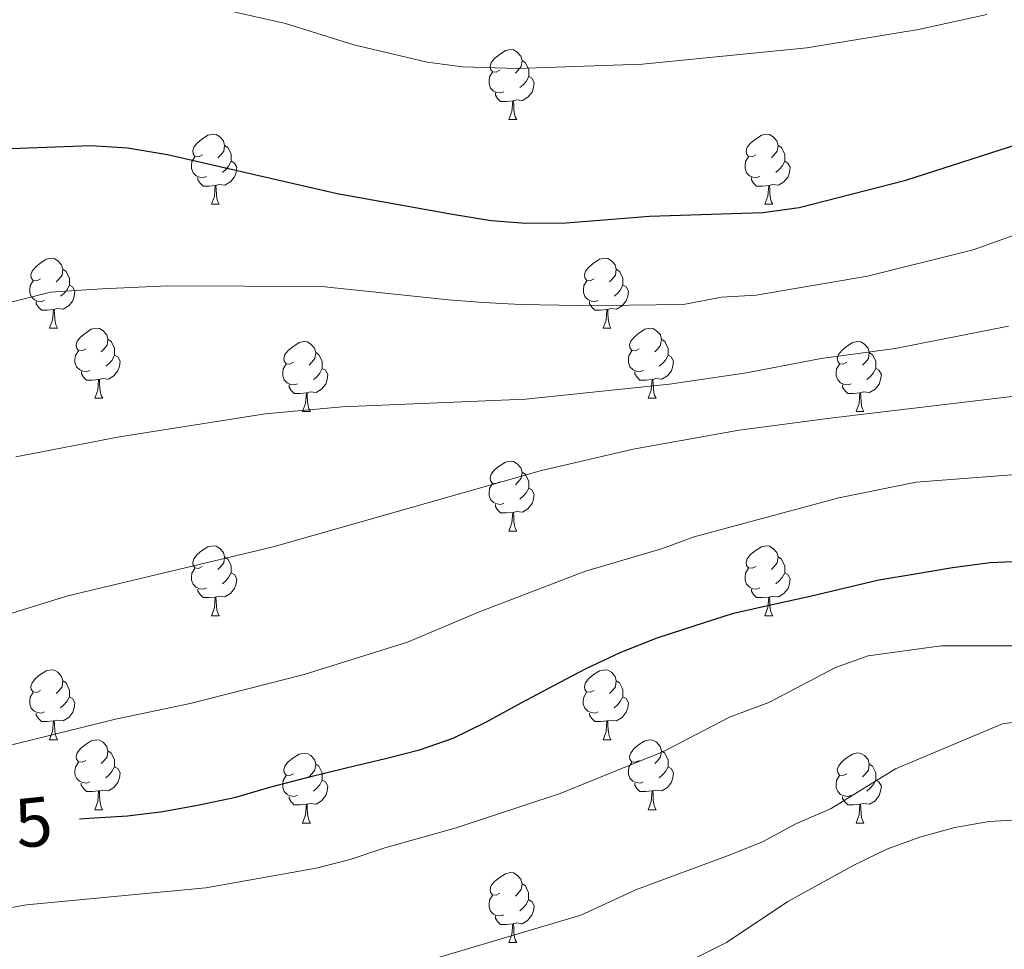
# Model space of a CAD drawing. Units: metres. Extents: x 599158 to 603657, y 4768086 to 4771122.
# Drawn here: x 600736 to 600877, y 4769945 to 4770078 of the extents above; entities that cross this region are included whole.
import ezdxf
from ezdxf.enums import TextEntityAlignment as Align

# ---------------------------------------------------------------- set-up
doc = ezdxf.new("R2010")
doc.units = ezdxf.units.M
doc.header["$MEASUREMENT"] = 0
for name, color, linetype, lineweight in [('Nivel 36', 7, 'Continuous', 0), ('Nivel 4', 7, 'Continuous', 0), ('Nivel 41', 7, 'Continuous', 0), ('Nivel 5', 7, 'Continuous', 0), ('Nivel 61', 7, 'Continuous', 0), ('Nivel 63', 7, 'Continuous', 0)]:
    doc.layers.add(name, color=color, linetype=linetype, lineweight=lineweight)
doc.styles.add('Style-Helvetica-Narrow-Oblique', font='txt')

msp = doc.modelspace()

# ---------------------------------------------------------------- linework, layer by layer
at = {"layer": 'Nivel 36', "color": 92, "linetype": 'Continuous', "lineweight": 0}
for p, q in [((600806.05, 4770063.81), (600807.18, 4770063.81)), ((600763.42, 4770051.67), (600764.54, 4770051.67)), ((600842.74, 4770051.67), (600843.87, 4770051.67)), ((600740.23, 4770033.9), (600741.35, 4770033.9)), ((600819.56, 4770033.9), (600820.68, 4770033.9)), ((600746.7, 4770023.87), (600747.83, 4770023.87)), ((600826.03, 4770023.87), (600827.16, 4770023.87)), ((600776.47, 4770021.96), (600777.6, 4770021.96)), ((600855.8, 4770021.96), (600856.93, 4770021.96)), ((600806.05, 4770004.82), (600807.18, 4770004.82)), ((600763.41, 4769992.68), (600764.54, 4769992.68)), ((600842.74, 4769992.68), (600843.87, 4769992.68)), ((600740.22, 4769974.91), (600741.35, 4769974.91)), ((600819.55, 4769974.91), (600820.68, 4769974.91)), ((600746.7, 4769964.88), (600747.82, 4769964.88)), ((600826.03, 4769964.88), (600827.15, 4769964.88)), ((600776.47, 4769962.97), (600777.6, 4769962.97)), ((600855.8, 4769962.97), (600856.93, 4769962.97)), ((600806.05, 4769945.83), (600807.18, 4769945.83))]:
    msp.add_line(p, q, dxfattribs=at)
at = {"layer": 'Nivel 36', "color": 92, "linetype": 'Continuous', "lineweight": 0, "flags": 128}
for points in [[(600804.75, 4770070.87), (600804.22, 4770070.61), (600803.69, 4770070.66), (600803.43, 4770071.03), (600803.37, 4770071.46), (600803.53, 4770071.98), (600804.01, 4770072.57), (600804.65, 4770073.1), (600805.55, 4770073.69), (600806.29, 4770073.85), (600806.72, 4770073.79), (600807.25, 4770073.48), (600807.78, 4770072.89), (600807.94, 4770072.25), (600807.83, 4770071.4), (600807.4, 4770070.87), (600806.98, 4770070.45)], [(600807.94, 4770072.25), (600808.41, 4770071.94), (600808.73, 4770071.3), (600808.89, 4770070.98), (600808.89, 4770070.4), (600808.89, 4770069.97), (600808.52, 4770069.28), (600808.1, 4770068.8), (600807.62, 4770068.38)], [(600805.34, 4770067.79), (600804.91, 4770067.63), (600804.33, 4770067.69), (600803.85, 4770067.9), (600803.43, 4770068.33), (600803.21, 4770068.91), (600803.21, 4770069.33), (600803.27, 4770069.92), (600803.69, 4770070.61)], [(600808.89, 4770069.97), (600809.34, 4770069.72), (600809.69, 4770069.11), (600809.58, 4770068.38), (600809.37, 4770067.74), (600808.78, 4770067), (600807.99, 4770066.52), (600807.14, 4770066.63), (600806.71, 4770066.5)], [(600806.6, 4770066.5), (600805.71, 4770066.41), (600804.86, 4770066.41), (600804.44, 4770066.84), (600804.12, 4770067.32), (600804.12, 4770067.63)], [(600806.05, 4770063.81), (600806.49, 4770064.97), (600806.6, 4770066.5), (600806.71, 4770066.5), (600806.74, 4770065.91), (600806.78, 4770065.23), (600806.85, 4770064.61), (600806.96, 4770064.21), (600807.18, 4770063.81)], [(600762.12, 4770058.73), (600761.58, 4770058.47), (600761.06, 4770058.52), (600760.79, 4770058.89), (600760.74, 4770059.32), (600760.9, 4770059.84), (600761.38, 4770060.43), (600762.01, 4770060.96), (600762.91, 4770061.55), (600763.66, 4770061.71), (600764.08, 4770061.65), (600764.61, 4770061.34), (600765.14, 4770060.75), (600765.3, 4770060.11), (600765.19, 4770059.26), (600764.77, 4770058.73), (600764.34, 4770058.31)], [(600841.44, 4770058.73), (600840.91, 4770058.47), (600840.38, 4770058.52), (600840.12, 4770058.89), (600840.06, 4770059.32), (600840.22, 4770059.84), (600840.7, 4770060.43), (600841.34, 4770060.96), (600842.24, 4770061.55), (600842.98, 4770061.71), (600843.41, 4770061.65), (600843.94, 4770061.34), (600844.47, 4770060.75), (600844.63, 4770060.11), (600844.52, 4770059.26), (600844.09, 4770058.73), (600843.67, 4770058.31)], [(600765.3, 4770060.11), (600765.78, 4770059.8), (600766.09, 4770059.16), (600766.25, 4770058.84), (600766.25, 4770058.26), (600766.25, 4770057.83), (600765.88, 4770057.14), (600765.46, 4770056.66), (600764.98, 4770056.24)], [(600844.63, 4770060.11), (600845.1, 4770059.8), (600845.42, 4770059.16), (600845.58, 4770058.84), (600845.58, 4770058.26), (600845.58, 4770057.83), (600845.21, 4770057.14), (600844.79, 4770056.66), (600844.31, 4770056.24)], [(600762.7, 4770055.65), (600762.28, 4770055.49), (600761.69, 4770055.55), (600761.22, 4770055.76), (600760.79, 4770056.19), (600760.58, 4770056.77), (600760.58, 4770057.19), (600760.63, 4770057.78), (600761.06, 4770058.47)], [(600842.03, 4770055.65), (600841.6, 4770055.49), (600841.02, 4770055.55), (600840.54, 4770055.76), (600840.12, 4770056.19), (600839.9, 4770056.77), (600839.9, 4770057.19), (600839.96, 4770057.78), (600840.38, 4770058.47)], [(600766.25, 4770057.83), (600766.71, 4770057.58), (600767.05, 4770056.97), (600766.94, 4770056.24), (600766.73, 4770055.6), (600766.14, 4770054.86), (600765.35, 4770054.38), (600764.5, 4770054.49), (600764.07, 4770054.36)], [(600845.58, 4770057.83), (600846.03, 4770057.58), (600846.38, 4770056.97), (600846.27, 4770056.24), (600846.06, 4770055.6), (600845.47, 4770054.86), (600844.68, 4770054.38), (600843.83, 4770054.49), (600843.4, 4770054.36)], [(600763.96, 4770054.36), (600763.07, 4770054.27), (600762.22, 4770054.27), (600761.8, 4770054.7), (600761.48, 4770055.18), (600761.48, 4770055.49)], [(600843.29, 4770054.36), (600842.4, 4770054.27), (600841.55, 4770054.27), (600841.13, 4770054.7), (600840.81, 4770055.18), (600840.81, 4770055.49)], [(600763.42, 4770051.67), (600763.85, 4770052.83), (600763.96, 4770054.36), (600764.07, 4770054.36), (600764.1, 4770053.77), (600764.14, 4770053.09), (600764.21, 4770052.47), (600764.32, 4770052.07), (600764.54, 4770051.67)], [(600842.74, 4770051.67), (600843.18, 4770052.83), (600843.29, 4770054.36), (600843.4, 4770054.36), (600843.43, 4770053.77), (600843.47, 4770053.09), (600843.54, 4770052.47), (600843.65, 4770052.07), (600843.87, 4770051.67)], [(600738.93, 4770040.96), (600738.4, 4770040.7), (600737.87, 4770040.75), (600737.6, 4770041.12), (600737.55, 4770041.55), (600737.71, 4770042.07), (600738.19, 4770042.66), (600738.82, 4770043.19), (600739.72, 4770043.78), (600740.47, 4770043.94), (600740.89, 4770043.88), (600741.42, 4770043.57), (600741.95, 4770042.98), (600742.11, 4770042.34), (600742, 4770041.49), (600741.58, 4770040.96), (600741.16, 4770040.54)], [(600818.26, 4770040.96), (600817.72, 4770040.7), (600817.2, 4770040.75), (600816.93, 4770041.12), (600816.88, 4770041.55), (600817.04, 4770042.07), (600817.52, 4770042.66), (600818.15, 4770043.19), (600819.05, 4770043.78), (600819.8, 4770043.94), (600820.22, 4770043.88), (600820.75, 4770043.57), (600821.28, 4770042.98), (600821.44, 4770042.34), (600821.33, 4770041.49), (600820.9, 4770040.96), (600820.48, 4770040.54)], [(600742.11, 4770042.34), (600742.59, 4770042.03), (600742.9, 4770041.39), (600743.06, 4770041.07), (600743.06, 4770040.49), (600743.06, 4770040.06), (600742.69, 4770039.37), (600742.27, 4770038.89), (600741.79, 4770038.47)], [(600821.44, 4770042.34), (600821.92, 4770042.03), (600822.23, 4770041.39), (600822.39, 4770041.07), (600822.39, 4770040.49), (600822.39, 4770040.06), (600822.02, 4770039.37), (600821.6, 4770038.89), (600821.12, 4770038.47)], [(600739.51, 4770037.88), (600739.09, 4770037.72), (600738.5, 4770037.78), (600738.03, 4770037.99), (600737.6, 4770038.42), (600737.39, 4770039), (600737.39, 4770039.42), (600737.44, 4770040.01), (600737.87, 4770040.7)], [(600743.06, 4770040.06), (600743.52, 4770039.81), (600743.86, 4770039.2), (600743.75, 4770038.47), (600743.54, 4770037.83), (600742.96, 4770037.09), (600742.16, 4770036.61), (600741.31, 4770036.72), (600740.88, 4770036.59)], [(600818.84, 4770037.88), (600818.42, 4770037.72), (600817.83, 4770037.78), (600817.36, 4770037.99), (600816.93, 4770038.42), (600816.72, 4770039), (600816.72, 4770039.42), (600816.77, 4770040.01), (600817.2, 4770040.7)], [(600822.39, 4770040.06), (600822.84, 4770039.81), (600823.19, 4770039.2), (600823.08, 4770038.47), (600822.87, 4770037.83), (600822.28, 4770037.09), (600821.49, 4770036.61), (600820.64, 4770036.72), (600820.21, 4770036.59)], [(600740.77, 4770036.59), (600739.88, 4770036.5), (600739.04, 4770036.5), (600738.61, 4770036.93), (600738.29, 4770037.41), (600738.29, 4770037.72)], [(600820.1, 4770036.59), (600819.21, 4770036.5), (600818.36, 4770036.5), (600817.94, 4770036.93), (600817.62, 4770037.41), (600817.62, 4770037.72)], [(600740.23, 4770033.9), (600740.66, 4770035.06), (600740.77, 4770036.59), (600740.88, 4770036.59), (600740.92, 4770036), (600740.95, 4770035.32), (600741.02, 4770034.7), (600741.14, 4770034.3), (600741.35, 4770033.9)], [(600819.56, 4770033.9), (600819.99, 4770035.06), (600820.1, 4770036.59), (600820.21, 4770036.59), (600820.24, 4770036), (600820.28, 4770035.32), (600820.35, 4770034.7), (600820.46, 4770034.3), (600820.68, 4770033.9)], [(600745.4, 4770030.93), (600744.87, 4770030.66), (600744.34, 4770030.72), (600744.08, 4770031.09), (600744.02, 4770031.51), (600744.18, 4770032.03), (600744.66, 4770032.63), (600745.3, 4770033.16), (600746.2, 4770033.74), (600746.94, 4770033.9), (600747.37, 4770033.85), (600747.9, 4770033.53), (600748.43, 4770032.95), (600748.59, 4770032.31), (600748.48, 4770031.46), (600748.05, 4770030.93), (600747.63, 4770030.5)], [(600824.73, 4770030.93), (600824.2, 4770030.66), (600823.67, 4770030.72), (600823.4, 4770031.09), (600823.35, 4770031.51), (600823.51, 4770032.03), (600823.99, 4770032.63), (600824.62, 4770033.16), (600825.52, 4770033.74), (600826.27, 4770033.9), (600826.7, 4770033.85), (600827.22, 4770033.53), (600827.76, 4770032.95), (600827.92, 4770032.31), (600827.8, 4770031.46), (600827.38, 4770030.93), (600826.96, 4770030.5)], [(600748.59, 4770032.31), (600749.06, 4770031.99), (600749.38, 4770031.35), (600749.54, 4770031.03), (600749.54, 4770030.45), (600749.54, 4770030.03), (600749.17, 4770029.34), (600748.75, 4770028.86), (600748.27, 4770028.44)], [(600775.17, 4770029.02), (600774.64, 4770028.76), (600774.11, 4770028.81), (600773.85, 4770029.18), (600773.79, 4770029.61), (600773.95, 4770030.13), (600774.43, 4770030.72), (600775.07, 4770031.25), (600775.97, 4770031.84), (600776.71, 4770032), (600777.14, 4770031.94), (600777.67, 4770031.63), (600778.2, 4770031.04), (600778.36, 4770030.4), (600778.25, 4770029.55), (600777.82, 4770029.02), (600777.4, 4770028.6)], [(600827.92, 4770032.31), (600828.39, 4770031.99), (600828.7, 4770031.35), (600828.86, 4770031.03), (600828.86, 4770030.45), (600828.86, 4770030.03), (600828.5, 4770029.34), (600828.08, 4770028.86), (600827.6, 4770028.44)], [(600854.5, 4770029.02), (600853.97, 4770028.76), (600853.44, 4770028.81), (600853.18, 4770029.18), (600853.12, 4770029.61), (600853.28, 4770030.13), (600853.76, 4770030.72), (600854.4, 4770031.25), (600855.3, 4770031.84), (600856.04, 4770032), (600856.47, 4770031.94), (600857, 4770031.63), (600857.53, 4770031.04), (600857.69, 4770030.4), (600857.58, 4770029.55), (600857.15, 4770029.02), (600856.73, 4770028.6)], [(600745.99, 4770027.85), (600745.56, 4770027.69), (600744.98, 4770027.75), (600744.5, 4770027.96), (600744.08, 4770028.38), (600743.86, 4770028.97), (600743.86, 4770029.39), (600743.92, 4770029.97), (600744.34, 4770030.66)], [(600749.54, 4770030.03), (600749.99, 4770029.78), (600750.34, 4770029.16), (600750.23, 4770028.44), (600750.02, 4770027.8), (600749.43, 4770027.06), (600748.64, 4770026.58), (600747.79, 4770026.68), (600747.36, 4770026.55)], [(600778.36, 4770030.4), (600778.83, 4770030.09), (600779.15, 4770029.45), (600779.31, 4770029.13), (600779.31, 4770028.55), (600779.31, 4770028.12), (600778.94, 4770027.43), (600778.52, 4770026.95), (600778.04, 4770026.53)], [(600825.32, 4770027.85), (600824.89, 4770027.69), (600824.3, 4770027.75), (600823.83, 4770027.96), (600823.4, 4770028.38), (600823.19, 4770028.97), (600823.19, 4770029.39), (600823.24, 4770029.97), (600823.67, 4770030.66)], [(600828.86, 4770030.03), (600829.32, 4770029.78), (600829.66, 4770029.16), (600829.56, 4770028.44), (600829.34, 4770027.8), (600828.76, 4770027.06), (600827.96, 4770026.58), (600827.12, 4770026.68), (600826.68, 4770026.55)], [(600857.69, 4770030.4), (600858.16, 4770030.09), (600858.48, 4770029.45), (600858.64, 4770029.13), (600858.64, 4770028.55), (600858.64, 4770028.12), (600858.27, 4770027.43), (600857.85, 4770026.95), (600857.37, 4770026.53)], [(600775.76, 4770025.94), (600775.33, 4770025.78), (600774.75, 4770025.84), (600774.27, 4770026.05), (600773.85, 4770026.48), (600773.63, 4770027.06), (600773.63, 4770027.48), (600773.69, 4770028.07), (600774.11, 4770028.76)], [(600855.09, 4770025.94), (600854.66, 4770025.78), (600854.08, 4770025.84), (600853.6, 4770026.05), (600853.18, 4770026.48), (600852.96, 4770027.06), (600852.96, 4770027.48), (600853.02, 4770028.07), (600853.44, 4770028.76)], [(600747.25, 4770026.55), (600746.36, 4770026.47), (600745.51, 4770026.47), (600745.09, 4770026.9), (600744.77, 4770027.37), (600744.77, 4770027.69)], [(600779.31, 4770028.12), (600779.76, 4770027.87), (600780.11, 4770027.26), (600780, 4770026.53), (600779.79, 4770025.89), (600779.2, 4770025.15), (600778.41, 4770024.67), (600777.56, 4770024.78), (600777.13, 4770024.65)], [(600826.58, 4770026.55), (600825.68, 4770026.47), (600824.84, 4770026.47), (600824.42, 4770026.9), (600824.1, 4770027.37), (600824.1, 4770027.69)], [(600858.64, 4770028.12), (600859.09, 4770027.87), (600859.44, 4770027.26), (600859.33, 4770026.53), (600859.12, 4770025.89), (600858.53, 4770025.15), (600857.74, 4770024.67), (600856.89, 4770024.78), (600856.46, 4770024.65)], [(600746.7, 4770023.87), (600747.14, 4770025.03), (600747.25, 4770026.55), (600747.36, 4770026.55), (600747.39, 4770025.97), (600747.43, 4770025.28), (600747.5, 4770024.67), (600747.61, 4770024.27), (600747.83, 4770023.87)], [(600777.02, 4770024.65), (600776.13, 4770024.56), (600775.28, 4770024.56), (600774.86, 4770024.99), (600774.54, 4770025.47), (600774.54, 4770025.78)], [(600826.03, 4770023.87), (600826.46, 4770025.03), (600826.58, 4770026.55), (600826.68, 4770026.55), (600826.72, 4770025.97), (600826.76, 4770025.28), (600826.82, 4770024.67), (600826.94, 4770024.27), (600827.16, 4770023.87)], [(600856.35, 4770024.65), (600855.46, 4770024.56), (600854.61, 4770024.56), (600854.19, 4770024.99), (600853.87, 4770025.47), (600853.87, 4770025.78)], [(600776.47, 4770021.96), (600776.91, 4770023.12), (600777.02, 4770024.65), (600777.13, 4770024.65), (600777.16, 4770024.06), (600777.2, 4770023.38), (600777.27, 4770022.76), (600777.38, 4770022.36), (600777.6, 4770021.96)], [(600855.8, 4770021.96), (600856.24, 4770023.12), (600856.35, 4770024.65), (600856.46, 4770024.65), (600856.49, 4770024.06), (600856.53, 4770023.38), (600856.6, 4770022.76), (600856.71, 4770022.36), (600856.93, 4770021.96)], [(600804.75, 4770011.88), (600804.22, 4770011.62), (600803.69, 4770011.67), (600803.43, 4770012.04), (600803.37, 4770012.46), (600803.53, 4770012.98), (600804.01, 4770013.58), (600804.65, 4770014.11), (600805.55, 4770014.7), (600806.29, 4770014.86), (600806.72, 4770014.8), (600807.25, 4770014.48), (600807.78, 4770013.9), (600807.94, 4770013.26), (600807.83, 4770012.41), (600807.4, 4770011.88), (600806.98, 4770011.46)], [(600807.94, 4770013.26), (600808.41, 4770012.94), (600808.73, 4770012.3), (600808.89, 4770011.98), (600808.89, 4770011.4), (600808.89, 4770010.98), (600808.52, 4770010.29), (600808.1, 4770009.81), (600807.62, 4770009.39)], [(600805.34, 4770008.8), (600804.91, 4770008.64), (600804.33, 4770008.7), (600803.85, 4770008.91), (600803.43, 4770009.34), (600803.21, 4770009.92), (600803.21, 4770010.34), (600803.27, 4770010.92), (600803.69, 4770011.62)], [(600808.89, 4770010.98), (600809.34, 4770010.73), (600809.69, 4770010.12), (600809.58, 4770009.39), (600809.37, 4770008.75), (600808.78, 4770008.01), (600807.99, 4770007.53), (600807.14, 4770007.64), (600806.71, 4770007.5)], [(600806.6, 4770007.5), (600805.71, 4770007.42), (600804.86, 4770007.42), (600804.44, 4770007.85), (600804.12, 4770008.32), (600804.12, 4770008.64)], [(600806.05, 4770004.82), (600806.49, 4770005.98), (600806.6, 4770007.5), (600806.71, 4770007.5), (600806.74, 4770006.92), (600806.78, 4770006.24), (600806.85, 4770005.62), (600806.96, 4770005.22), (600807.18, 4770004.82)], [(600762.11, 4769999.74), (600761.58, 4769999.47), (600761.05, 4769999.53), (600760.79, 4769999.9), (600760.73, 4770000.32), (600760.89, 4770000.84), (600761.37, 4770001.44), (600762.01, 4770001.97), (600762.91, 4770002.55), (600763.65, 4770002.71), (600764.08, 4770002.66), (600764.61, 4770002.34), (600765.14, 4770001.76), (600765.3, 4770001.12), (600765.19, 4770000.27), (600764.76, 4769999.74), (600764.34, 4769999.31)], [(600841.44, 4769999.74), (600840.91, 4769999.48), (600840.38, 4769999.53), (600840.12, 4769999.9), (600840.06, 4770000.32), (600840.22, 4770000.84), (600840.7, 4770001.44), (600841.34, 4770001.97), (600842.24, 4770002.56), (600842.98, 4770002.72), (600843.41, 4770002.66), (600843.94, 4770002.34), (600844.47, 4770001.76), (600844.63, 4770001.12), (600844.52, 4770000.27), (600844.09, 4769999.74), (600843.67, 4769999.32)], [(600765.3, 4770001.12), (600765.77, 4770000.8), (600766.09, 4770000.16), (600766.25, 4769999.84), (600766.25, 4769999.26), (600766.25, 4769998.84), (600765.88, 4769998.15), (600765.46, 4769997.67), (600764.98, 4769997.25)], [(600844.63, 4770001.12), (600845.1, 4770000.8), (600845.42, 4770000.16), (600845.58, 4769999.84), (600845.58, 4769999.26), (600845.58, 4769998.84), (600845.21, 4769998.15), (600844.79, 4769997.67), (600844.31, 4769997.25)], [(600762.7, 4769996.66), (600762.27, 4769996.5), (600761.69, 4769996.56), (600761.21, 4769996.77), (600760.79, 4769997.19), (600760.57, 4769997.78), (600760.57, 4769998.2), (600760.63, 4769998.78), (600761.05, 4769999.47)], [(600766.25, 4769998.84), (600766.7, 4769998.59), (600767.05, 4769997.97), (600766.94, 4769997.25), (600766.73, 4769996.61), (600766.14, 4769995.87), (600765.35, 4769995.39), (600764.5, 4769995.49), (600764.07, 4769995.36)], [(600842.03, 4769996.66), (600841.6, 4769996.5), (600841.02, 4769996.56), (600840.54, 4769996.77), (600840.12, 4769997.2), (600839.9, 4769997.78), (600839.9, 4769998.2), (600839.96, 4769998.78), (600840.38, 4769999.48)], [(600845.58, 4769998.84), (600846.03, 4769998.59), (600846.38, 4769997.98), (600846.27, 4769997.25), (600846.06, 4769996.61), (600845.47, 4769995.87), (600844.68, 4769995.39), (600843.83, 4769995.5), (600843.4, 4769995.36)], [(600763.96, 4769995.36), (600763.07, 4769995.28), (600762.22, 4769995.28), (600761.8, 4769995.71), (600761.48, 4769996.18), (600761.48, 4769996.5)], [(600843.29, 4769995.36), (600842.4, 4769995.28), (600841.55, 4769995.28), (600841.13, 4769995.71), (600840.81, 4769996.18), (600840.81, 4769996.5)], [(600763.41, 4769992.68), (600763.85, 4769993.84), (600763.96, 4769995.36), (600764.07, 4769995.36), (600764.1, 4769994.78), (600764.14, 4769994.09), (600764.21, 4769993.48), (600764.32, 4769993.08), (600764.54, 4769992.68)], [(600842.74, 4769992.68), (600843.18, 4769993.84), (600843.29, 4769995.36), (600843.4, 4769995.36), (600843.43, 4769994.78), (600843.47, 4769994.1), (600843.54, 4769993.48), (600843.65, 4769993.08), (600843.87, 4769992.68)], [(600738.92, 4769981.97), (600738.4, 4769981.7), (600737.86, 4769981.76), (600737.6, 4769982.13), (600737.54, 4769982.56), (600737.7, 4769983.08), (600738.18, 4769983.67), (600738.82, 4769984.2), (600739.72, 4769984.78), (600740.47, 4769984.94), (600740.89, 4769984.89), (600741.42, 4769984.58), (600741.95, 4769983.99), (600742.11, 4769983.35), (600742, 4769982.5), (600741.58, 4769981.97), (600741.16, 4769981.54)], [(600818.25, 4769981.97), (600817.72, 4769981.71), (600817.19, 4769981.76), (600816.93, 4769982.13), (600816.87, 4769982.56), (600817.03, 4769983.08), (600817.51, 4769983.67), (600818.15, 4769984.2), (600819.05, 4769984.79), (600819.79, 4769984.95), (600820.22, 4769984.89), (600820.75, 4769984.58), (600821.28, 4769983.99), (600821.44, 4769983.35), (600821.33, 4769982.5), (600820.9, 4769981.97), (600820.48, 4769981.55)], [(600742.11, 4769983.35), (600742.59, 4769983.04), (600742.9, 4769982.4), (600743.06, 4769982.08), (600743.06, 4769981.5), (600743.06, 4769981.07), (600742.69, 4769980.38), (600742.27, 4769979.9), (600741.79, 4769979.48)], [(600821.44, 4769983.35), (600821.91, 4769983.04), (600822.23, 4769982.4), (600822.39, 4769982.08), (600822.39, 4769981.5), (600822.39, 4769981.07), (600822.02, 4769980.38), (600821.6, 4769979.9), (600821.12, 4769979.48)], [(600739.51, 4769978.89), (600739.08, 4769978.73), (600738.5, 4769978.79), (600738.02, 4769979), (600737.6, 4769979.42), (600737.38, 4769980.01), (600737.38, 4769980.43), (600737.44, 4769981.02), (600737.86, 4769981.7)], [(600818.84, 4769978.89), (600818.41, 4769978.73), (600817.83, 4769978.79), (600817.35, 4769979), (600816.93, 4769979.43), (600816.71, 4769980.01), (600816.71, 4769980.43), (600816.77, 4769981.02), (600817.19, 4769981.71)], [(600743.06, 4769981.07), (600743.52, 4769980.82), (600743.86, 4769980.2), (600743.75, 4769979.48), (600743.54, 4769978.84), (600742.96, 4769978.1), (600742.16, 4769977.62), (600741.31, 4769977.72), (600740.88, 4769977.6)], [(600822.39, 4769981.07), (600822.84, 4769980.82), (600823.19, 4769980.21), (600823.08, 4769979.48), (600822.87, 4769978.84), (600822.28, 4769978.1), (600821.49, 4769977.62), (600820.64, 4769977.73), (600820.21, 4769977.6)], [(600740.77, 4769977.6), (600739.88, 4769977.51), (600739.04, 4769977.51), (600738.61, 4769977.94), (600738.29, 4769978.42), (600738.29, 4769978.73)], [(600740.22, 4769974.91), (600740.66, 4769976.07), (600740.77, 4769977.6), (600740.88, 4769977.6), (600740.92, 4769977.01), (600740.95, 4769976.32), (600741.02, 4769975.71), (600741.14, 4769975.31), (600741.35, 4769974.91)], [(600820.1, 4769977.6), (600819.21, 4769977.51), (600818.36, 4769977.51), (600817.94, 4769977.94), (600817.62, 4769978.42), (600817.62, 4769978.73)], [(600819.55, 4769974.91), (600819.99, 4769976.07), (600820.1, 4769977.6), (600820.21, 4769977.6), (600820.24, 4769977.01), (600820.28, 4769976.33), (600820.35, 4769975.71), (600820.46, 4769975.31), (600820.68, 4769974.91)], [(600745.4, 4769971.94), (600744.87, 4769971.67), (600744.34, 4769971.72), (600744.08, 4769972.1), (600744.02, 4769972.52), (600744.18, 4769973.04), (600744.66, 4769973.64), (600745.3, 4769974.16), (600746.2, 4769974.75), (600746.94, 4769974.91), (600747.36, 4769974.86), (600747.9, 4769974.54), (600748.42, 4769973.96), (600748.58, 4769973.32), (600748.48, 4769972.46), (600748.05, 4769971.94), (600747.63, 4769971.51)], [(600824.73, 4769971.94), (600824.2, 4769971.67), (600823.67, 4769971.73), (600823.4, 4769972.1), (600823.35, 4769972.52), (600823.51, 4769973.04), (600823.99, 4769973.64), (600824.62, 4769974.17), (600825.52, 4769974.75), (600826.27, 4769974.91), (600826.69, 4769974.86), (600827.22, 4769974.54), (600827.75, 4769973.96), (600827.91, 4769973.32), (600827.8, 4769972.47), (600827.38, 4769971.94), (600826.96, 4769971.51)], [(600748.58, 4769973.32), (600749.06, 4769973), (600749.38, 4769972.36), (600749.54, 4769972.04), (600749.54, 4769971.46), (600749.54, 4769971.04), (600749.16, 4769970.34), (600748.74, 4769969.86), (600748.26, 4769969.44)], [(600827.91, 4769973.32), (600828.39, 4769973), (600828.7, 4769972.36), (600828.86, 4769972.04), (600828.86, 4769971.46), (600828.86, 4769971.04), (600828.49, 4769970.35), (600828.07, 4769969.87), (600827.59, 4769969.45)], [(600775.17, 4769970.03), (600774.64, 4769969.76), (600774.11, 4769969.82), (600773.85, 4769970.19), (600773.79, 4769970.62), (600773.95, 4769971.14), (600774.43, 4769971.73), (600775.07, 4769972.26), (600775.97, 4769972.84), (600776.71, 4769973), (600777.14, 4769972.95), (600777.67, 4769972.64), (600778.2, 4769972.05), (600778.36, 4769971.41), (600778.25, 4769970.56), (600777.82, 4769970.03), (600777.4, 4769969.6)], [(600854.5, 4769970.03), (600853.97, 4769969.77), (600853.44, 4769969.82), (600853.18, 4769970.19), (600853.12, 4769970.62), (600853.28, 4769971.14), (600853.76, 4769971.73), (600854.4, 4769972.26), (600855.3, 4769972.85), (600856.04, 4769973.01), (600856.47, 4769972.95), (600857, 4769972.64), (600857.53, 4769972.05), (600857.69, 4769971.41), (600857.58, 4769970.56), (600857.15, 4769970.03), (600856.73, 4769969.61)], [(600745.98, 4769968.86), (600745.56, 4769968.7), (600744.98, 4769968.76), (600744.5, 4769968.96), (600744.08, 4769969.39), (600743.86, 4769969.98), (600743.86, 4769970.4), (600743.92, 4769970.98), (600744.34, 4769971.67)], [(600749.54, 4769971.04), (600749.99, 4769970.78), (600750.34, 4769970.17), (600750.22, 4769969.44), (600750.02, 4769968.8), (600749.43, 4769968.06), (600748.64, 4769967.58), (600747.78, 4769967.69), (600747.36, 4769967.56)], [(600778.36, 4769971.41), (600778.83, 4769971.1), (600779.15, 4769970.46), (600779.31, 4769970.14), (600779.31, 4769969.56), (600779.31, 4769969.13), (600778.94, 4769968.44), (600778.52, 4769967.96), (600778.04, 4769967.54)], [(600825.31, 4769968.86), (600824.89, 4769968.7), (600824.3, 4769968.76), (600823.83, 4769968.97), (600823.4, 4769969.39), (600823.19, 4769969.98), (600823.19, 4769970.4), (600823.24, 4769970.98), (600823.67, 4769971.67)], [(600828.86, 4769971.04), (600829.32, 4769970.79), (600829.66, 4769970.17), (600829.55, 4769969.45), (600829.34, 4769968.81), (600828.76, 4769968.07), (600827.96, 4769967.59), (600827.11, 4769967.69), (600826.68, 4769967.56)], [(600857.69, 4769971.41), (600858.16, 4769971.1), (600858.48, 4769970.46), (600858.64, 4769970.14), (600858.64, 4769969.56), (600858.64, 4769969.13), (600858.27, 4769968.44), (600857.85, 4769967.96), (600857.37, 4769967.54)], [(600775.76, 4769966.95), (600775.33, 4769966.79), (600774.75, 4769966.85), (600774.27, 4769967.06), (600773.85, 4769967.48), (600773.63, 4769968.07), (600773.63, 4769968.49), (600773.69, 4769969.08), (600774.11, 4769969.76)], [(600779.31, 4769969.13), (600779.76, 4769968.88), (600780.11, 4769968.26), (600780, 4769967.54), (600779.79, 4769966.9), (600779.2, 4769966.16), (600778.41, 4769965.68), (600777.56, 4769965.78), (600777.13, 4769965.66)], [(600855.09, 4769966.95), (600854.66, 4769966.79), (600854.08, 4769966.85), (600853.6, 4769967.06), (600853.18, 4769967.49), (600852.96, 4769968.07), (600852.96, 4769968.49), (600853.02, 4769969.08), (600853.44, 4769969.77)], [(600858.64, 4769969.13), (600859.09, 4769968.88), (600859.44, 4769968.27), (600859.33, 4769967.54), (600859.12, 4769966.9), (600858.53, 4769966.16), (600857.74, 4769965.68), (600856.89, 4769965.79), (600856.46, 4769965.66)], [(600747.24, 4769967.56), (600746.36, 4769967.48), (600745.51, 4769967.48), (600745.08, 4769967.9), (600744.76, 4769968.38), (600744.76, 4769968.7)], [(600746.7, 4769964.88), (600747.14, 4769966.04), (600747.24, 4769967.56), (600747.36, 4769967.56), (600747.39, 4769966.98), (600747.42, 4769966.29), (600747.5, 4769965.68), (600747.61, 4769965.28), (600747.82, 4769964.88)], [(600826.57, 4769967.56), (600825.68, 4769967.48), (600824.84, 4769967.48), (600824.41, 4769967.91), (600824.09, 4769968.38), (600824.09, 4769968.7)], [(600826.03, 4769964.88), (600826.46, 4769966.04), (600826.57, 4769967.56), (600826.68, 4769967.56), (600826.72, 4769966.98), (600826.75, 4769966.29), (600826.82, 4769965.68), (600826.94, 4769965.28), (600827.15, 4769964.88)], [(600777.02, 4769965.66), (600776.13, 4769965.57), (600775.28, 4769965.57), (600774.86, 4769966), (600774.54, 4769966.48), (600774.54, 4769966.79)], [(600856.35, 4769965.66), (600855.46, 4769965.57), (600854.61, 4769965.57), (600854.19, 4769966), (600853.87, 4769966.48), (600853.87, 4769966.79)], [(600776.47, 4769962.97), (600776.91, 4769964.13), (600777.02, 4769965.66), (600777.13, 4769965.66), (600777.16, 4769965.07), (600777.2, 4769964.38), (600777.27, 4769963.77), (600777.38, 4769963.37), (600777.6, 4769962.97)], [(600855.8, 4769962.97), (600856.24, 4769964.13), (600856.35, 4769965.66), (600856.46, 4769965.66), (600856.49, 4769965.07), (600856.53, 4769964.39), (600856.6, 4769963.77), (600856.71, 4769963.37), (600856.93, 4769962.97)], [(600804.75, 4769952.89), (600804.22, 4769952.62), (600803.69, 4769952.68), (600803.42, 4769953.05), (600803.37, 4769953.47), (600803.53, 4769953.99), (600804.01, 4769954.59), (600804.64, 4769955.12), (600805.54, 4769955.7), (600806.29, 4769955.86), (600806.72, 4769955.81), (600807.24, 4769955.49), (600807.78, 4769954.91), (600807.94, 4769954.27), (600807.82, 4769953.42), (600807.4, 4769952.89), (600806.98, 4769952.46)], [(600807.94, 4769954.27), (600808.41, 4769953.95), (600808.72, 4769953.31), (600808.88, 4769952.99), (600808.88, 4769952.41), (600808.88, 4769951.99), (600808.52, 4769951.3), (600808.1, 4769950.82), (600807.62, 4769950.4)], [(600805.34, 4769949.81), (600804.91, 4769949.65), (600804.32, 4769949.71), (600803.85, 4769949.92), (600803.42, 4769950.34), (600803.21, 4769950.93), (600803.21, 4769951.35), (600803.26, 4769951.93), (600803.69, 4769952.62)], [(600808.88, 4769951.99), (600809.34, 4769951.74), (600809.68, 4769951.12), (600809.58, 4769950.4), (600809.36, 4769949.76), (600808.78, 4769949.02), (600807.98, 4769948.54), (600807.14, 4769948.64), (600806.7, 4769948.51)], [(600806.6, 4769948.51), (600805.7, 4769948.43), (600804.86, 4769948.43), (600804.44, 4769948.86), (600804.12, 4769949.33), (600804.12, 4769949.65)], [(600806.05, 4769945.83), (600806.48, 4769946.99), (600806.6, 4769948.51), (600806.7, 4769948.51), (600806.74, 4769947.93), (600806.78, 4769947.24), (600806.84, 4769946.63), (600806.96, 4769946.23), (600807.18, 4769945.83)]]:
    msp.add_lwpolyline(points, dxfattribs=at)
at = {"layer": 'Nivel 4', "color": 36, "linetype": 'Continuous', "lineweight": 30, "flags": 128}
for points, elevation in [([(600734.65, 4770059.66), (600746.14, 4770060.11), (600751.37, 4770059.77), (600757.14, 4770058.79), (600781.46, 4770053.21), (600797.99, 4770050.24), (600803.5, 4770049.34), (600808.49, 4770048.94), (600814.25, 4770048.99), (600826.21, 4770049.95), (600842.45, 4770050.47), (600847.65, 4770051.18), (600862.94, 4770055.13), (600879, 4770060.26)], 850), ([(600744.53, 4769963.57), (600745.89, 4769963.67), (600751.38, 4769964.02), (600756.45, 4769964.6), (600761.43, 4769965.52), (600766.91, 4769966.69), (600771.79, 4769968.11), (600777.26, 4769969.53), (600782.74, 4769970.87), (600788.38, 4769972.21), (600793.26, 4769973.46), (600798.07, 4769975.12), (600802.86, 4769977.45), (600807.8, 4769980.2), (600812.51, 4769982.69), (600817.13, 4769985.1), (600822, 4769987.43), (600827.3, 4769989.52), (600832.76, 4769991.28), (600838.23, 4769993.03), (600843.78, 4769994.29), (600849.21, 4769995.51), (600859.06, 4769997.81), (600864.29, 4769998.69), (600869.65, 4769999.62), (600875.05, 4770000.29), (600880.54, 4770000.55)], 875)]:
    msp.add_lwpolyline(points, dxfattribs=dict(at, elevation=elevation))
at = {"layer": 'Nivel 5', "color": 36, "linetype": 'Continuous', "lineweight": 0, "flags": 128}
for points, elevation in [([(600874.53, 4770078.86), (600864.76, 4770076.72), (600848.75, 4770074.11), (600825.22, 4770071.75), (600807.22, 4770071.14), (600799.4, 4770071.38), (600794.32, 4770072.05), (600783.82, 4770074.5), (600774.01, 4770077.56), (600757.48, 4770081.34)], 845), ([(600722.51, 4770034.58), (600740.37, 4770039.08), (600747.73, 4770039.54), (600757.17, 4770039.99), (600779.19, 4770039.9), (600789.7, 4770038.78), (600797.38, 4770037.96), (600802.38, 4770037.58), (600807.75, 4770037.3), (600815.96, 4770037.15), (600823.24, 4770037.19), (600831.06, 4770037.28), (600836.5, 4770038.37), (600841.5, 4770038.64), (600857.46, 4770041.37), (600872.61, 4770045.15), (600897.68, 4770054.11)], 855), ([(600735.36, 4770015.48), (600750.26, 4770018.32), (600771.11, 4770021.62), (600782.15, 4770022.62), (600808.41, 4770023.71), (600829.05, 4770025.88), (600840.11, 4770027.49), (600850.8, 4770029.57), (600861.43, 4770031), (600877.66, 4770034.19)], 860), ([(600925.66, 4769931.81), (600927.58, 4769953.78), (600929.69, 4769969.51), (600933.16, 4769984.2), (600934.6, 4769988.99), (600939.44, 4769998.93), (600939.41, 4770003.14), (600937.69, 4770006.44), (600934.57, 4770010.37), (600931.66, 4770013.37), (600927.8, 4770016.58), (600926.18, 4770017.56), (600916.99, 4770022.24), (600912.35, 4770024.12), (600902.15, 4770025.68), (600896.98, 4770025.75), (600880.15, 4770024.37), (600852.11, 4770020.98), (600839.03, 4770019.3), (600823.88, 4770016.55), (600810.74, 4770013.49), (600772.27, 4770002.54), (600742.82, 4769995.54), (600730.89, 4769991.84)], 865), ([(600734.05, 4769973.99), (600749.69, 4769977.84), (600760.39, 4769980.1), (600776.72, 4769984.24), (600791.5, 4769988.91), (600801.92, 4769993.29), (600817.02, 4769999.08), (600827.94, 4770002.26), (600832.62, 4770004), (600853.34, 4770009.6), (600864.4, 4770011.81), (600880.63, 4770013.05)], 870), ([(600878.68, 4769988.38), (600868.02, 4769988.36), (600857.55, 4769986.94), (600852.85, 4769985.24), (600843.3, 4769980.23), (600837.68, 4769978.16), (600828.19, 4769973.21), (600813.42, 4769967.22), (600798.48, 4769962.26), (600788.25, 4769959.42), (600783.28, 4769957.72), (600778.44, 4769956.48), (600762.63, 4769953.7), (600736.91, 4769951.22), (600726.23, 4769949.31)], 880), ([(600909.23, 4769941.19), (600909.36, 4769946.19), (600908.97, 4769951.55), (600907.99, 4769956.45), (600904.68, 4769966.71), (600901.95, 4769970.89), (600897.7, 4769974.07), (600892.53, 4769976.37), (600887.6, 4769977.7), (600882.6, 4769977.98), (600876.81, 4769977.2), (600861.45, 4769970.73), (600852.22, 4769965.04), (600847.18, 4769962.87), (600842.39, 4769960.29), (600837.76, 4769958.4), (600824.36, 4769953.46), (600816.34, 4769949.74), (600788.55, 4769941.49)], 885), ([(600901.86, 4769941.44), (600897.74, 4769951.28), (600896.6, 4769954.84), (600893.85, 4769959.41), (600890.15, 4769961.97), (600885.38, 4769963.5), (600879.97, 4769963.46), (600874.89, 4769963.21), (600869.97, 4769962.35), (600865.1, 4769960.98), (600860.24, 4769959.21), (600855.56, 4769956.96), (600846.03, 4769951.7), (600837.22, 4769945.85), (600832.77, 4769943.58)], 890)]:
    msp.add_lwpolyline(points, dxfattribs=dict(at, elevation=elevation))
at = {"layer": 'Nivel 61', "color": 250, "linetype": 'Continuous', "lineweight": 0}
msp.add_3dface([(600085.24, 4768492.6), (600051.3, 4770806.15), (603443.03, 4770856.7), (603478.1, 4768543.15)], dxfattribs=at)
at = {"layer": 'Nivel 63', "color": 7, "linetype": 'Continuous', "lineweight": 0}
msp.add_3dface([(599202.66, 4768085.57), (599158.46, 4771055.25), (603613.05, 4771121.62), (603657.22, 4768151.94)], dxfattribs=at)

# ---------------------------------------------------------------- texts
at = {"layer": 'Nivel 41', "color": 27, "linetype": 'Continuous', "lineweight": 0, "style": 'Style-Helvetica-Narrow-Oblique'}
msp.add_text('875', height=7, rotation=6, dxfattribs=at).set_placement((600732.66, 4769962.55, 875), align=Align.MIDDLE_CENTER)

doc.saveas('drawing.dxf')
